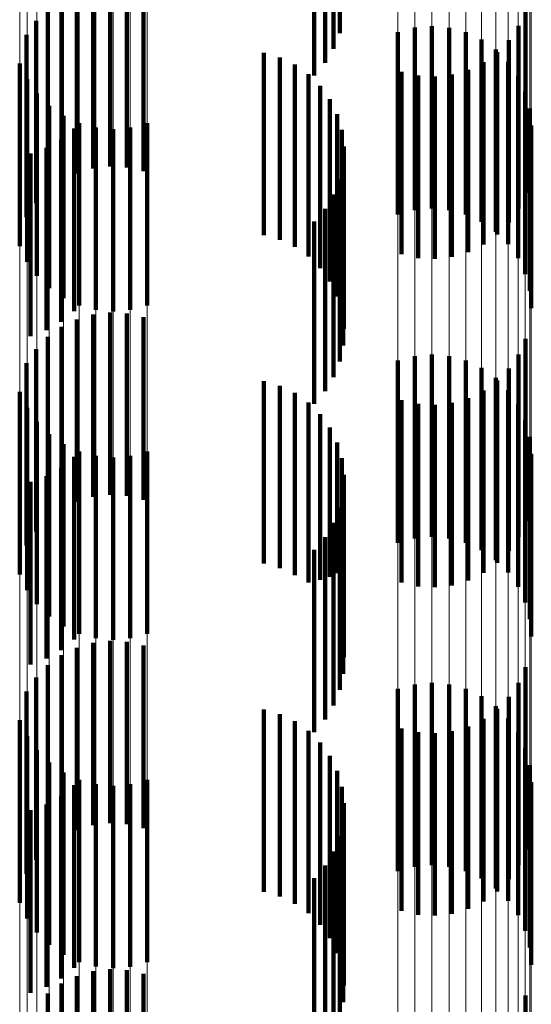
# Model space of a CAD drawing. Units: metres. Extents: x 0 to 2.58, y -0.27 to 0.27.
# Drawn here: x 0.08 to 0.08, y -0.05 to -0.04 of the extents above; entities that cross this region are included whole.
import ezdxf

# ---------------------------------------------------------------- set-up
doc = ezdxf.new("R2010")
doc.units = ezdxf.units.M
doc.linetypes.add('AUSGEZOGEN', pattern=[0])
doc.linetypes.add('VERDECKT2_S2', pattern=[0.0018, 0.001, -0.0008])
doc.layers.add('Fertigelement', color=7, linetype='AUSGEZOGEN', lineweight=50)
doc.layers.add('Standard', color=7, linetype='AUSGEZOGEN', lineweight=13)

msp = doc.modelspace()

# ---------------------------------------------------------------- linework, layer by layer
at = {"layer": 'Fertigelement', "color": 253, "linetype": 'VERDECKT2_S2', "lineweight": 140, "transparency": 33554687}
for p, q in [((0.083433, -0.0390283), (0.083433, -0.0400283)), ((0.0833995, -0.0391127), (0.0833995, -0.0401127)), ((0.0833524, -0.0391905), (0.0833524, -0.0401905)), ((0.083293, -0.0392594), (0.083293, -0.0402594)), ((0.0820809, -0.03977), (0.0820809, -0.04077)), ((0.0821734, -0.0397592), (0.0821734, -0.0407592)), ((0.0822664, -0.0397642), (0.0822664, -0.0407642)), ((0.0819916, -0.0397964), (0.0819916, -0.0407964)), ((0.0823571, -0.039785), (0.0823571, -0.040785)), ((0.0819081, -0.0398377), (0.0819081, -0.0408377)), ((0.0818328, -0.0398926), (0.0818328, -0.0408926)), ((0.0844515, -0.0399035), (0.0844515, -0.0409035)), ((0.081768, -0.0399594), (0.081768, -0.0409594)), ((0.0839385, -0.0399892), (0.0839385, -0.0409892)), ((0.0844128, -0.0399882), (0.0844128, -0.0409882)), ((0.0817155, -0.0400364), (0.0817155, -0.0410364)), ((0.0837522, -0.0400219), (0.0837522, -0.0410219)), ((0.0838439, -0.0399974), (0.0838439, -0.0409974)), ((0.0840331, -0.0399976), (0.0840331, -0.0409976)), ((0.0841249, -0.0400222), (0.0841249, -0.0410222)), ((0.0842109, -0.0400624), (0.0842109, -0.0410624)), ((0.0843604, -0.0400652), (0.0843604, -0.0410652)), ((0.0830168, -0.0401356), (0.0830168, -0.0411356)), ((0.0842886, -0.0401169), (0.0842886, -0.0411169)), ((0.0842955, -0.040132), (0.0842955, -0.041132)), ((0.0816781, -0.0401945), (0.0816781, -0.0411945)), ((0.0831042, -0.0401605), (0.0831042, -0.0411605)), ((0.0831863, -0.0401997), (0.0831863, -0.0411997)), ((0.0842203, -0.040187), (0.0842203, -0.041187)), ((0.0843557, -0.0401841), (0.0843557, -0.0411841)), ((0.0832607, -0.040252), (0.0832607, -0.041252)), ((0.0837712, -0.0402396), (0.0837712, -0.0412396)), ((0.083862, -0.0402604), (0.083862, -0.0412604)), ((0.083955, -0.0402654), (0.083955, -0.0412654)), ((0.0840474, -0.0402546), (0.0840474, -0.0412546)), ((0.0841368, -0.0402281), (0.0841368, -0.0412281)), ((0.0844102, -0.0402619), (0.0844102, -0.0412619)), ((0.0817182, -0.0402806), (0.0817182, -0.0412806)), ((0.0833253, -0.0403159), (0.0833253, -0.0413159)), ((0.0817726, -0.0403584), (0.0817726, -0.0413584)), ((0.0844502, -0.040348), (0.0844502, -0.041348)), ((0.0818398, -0.0404256), (0.0818398, -0.0414256)), ((0.0833785, -0.0403896), (0.0833785, -0.0413896)), ((0.0819175, -0.04048), (0.0819175, -0.04148)), ((0.0834187, -0.0404712), (0.0834187, -0.0414712)), ((0.0844749, -0.0404397), (0.0844749, -0.0414397)), ((0.0820035, -0.0405203), (0.0820035, -0.0415203)), ((0.0823762, -0.0405206), (0.0823762, -0.0415206)), ((0.0844831, -0.0405343), (0.0844831, -0.0415343)), ((0.0819771, -0.0405508), (0.0819771, -0.0415508)), ((0.0820952, -0.0405449), (0.0820952, -0.0415449)), ((0.0821898, -0.0405533), (0.0821898, -0.0415533)), ((0.0822844, -0.0405451), (0.0822844, -0.0415451)), ((0.0834447, -0.0405583), (0.0834447, -0.0415583)), ((0.0819055, -0.0406099), (0.0819055, -0.0416099)), ((0.0817378, -0.0406879), (0.0817378, -0.0416879)), ((0.081825, -0.0406561), (0.081825, -0.0416561)), ((0.0834559, -0.0406485), (0.0834559, -0.0416485)), ((0.083452, -0.0407393), (0.083452, -0.0417393)), ((0.083433, -0.0408282), (0.083433, -0.0418282)), ((0.0833995, -0.0409128), (0.0833995, -0.0419128)), ((0.0833524, -0.0409905), (0.0833524, -0.0419905)), ((0.083293, -0.0410594), (0.083293, -0.0420594)), ((0.0821734, -0.0415591), (0.0821734, -0.0425591)), ((0.0819916, -0.0415964), (0.0819916, -0.0425964)), ((0.0820809, -0.04157), (0.0820809, -0.04257)), ((0.0822664, -0.0415642), (0.0822664, -0.0425642)), ((0.0823571, -0.041585), (0.0823571, -0.042585)), ((0.0819081, -0.0416377), (0.0819081, -0.0426377)), ((0.0818328, -0.0416926), (0.0818328, -0.0426926)), ((0.0844515, -0.0417035), (0.0844515, -0.0427035)), ((0.081768, -0.0417595), (0.081768, -0.0427595)), ((0.0837522, -0.0418218), (0.0837522, -0.0428218)), ((0.0838439, -0.0417974), (0.0838439, -0.0427974)), ((0.0839385, -0.0417892), (0.0839385, -0.0427892)), ((0.0840331, -0.0417976), (0.0840331, -0.0427976)), ((0.0841249, -0.0418222), (0.0841249, -0.0428222)), ((0.0844128, -0.0417883), (0.0844128, -0.0427883)), ((0.0817155, -0.0418364), (0.0817155, -0.0428364)), ((0.0842109, -0.0418624), (0.0842109, -0.0428624)), ((0.0843604, -0.0418652), (0.0843604, -0.0428652)), ((0.0830168, -0.0419355), (0.0830168, -0.0429355)), ((0.0842886, -0.0419169), (0.0842886, -0.0429169)), ((0.0842955, -0.0419321), (0.0842955, -0.0429321)), ((0.0831042, -0.0419605), (0.0831042, -0.0429605)), ((0.0842203, -0.0419869), (0.0842203, -0.0429869)), ((0.0843557, -0.0419841), (0.0843557, -0.0429841)), ((0.0816781, -0.0419945), (0.0816781, -0.0429945)), ((0.0831863, -0.0419997), (0.0831863, -0.0429997)), ((0.0837712, -0.0420396), (0.0837712, -0.0430396)), ((0.0841368, -0.0420281), (0.0841368, -0.0430281)), ((0.0817182, -0.0420806), (0.0817182, -0.0430806)), ((0.0832607, -0.0420519), (0.0832607, -0.0430385)), ((0.083862, -0.0420604), (0.083862, -0.0430604)), ((0.083955, -0.0420655), (0.083955, -0.0430655)), ((0.0840474, -0.0420546), (0.0840474, -0.0430546)), ((0.0844102, -0.0420619), (0.0844102, -0.0430619)), ((0.0833253, -0.0421158), (0.0833253, -0.0430239)), ((0.0844502, -0.0421479), (0.0844502, -0.0431479)), ((0.0817726, -0.0421584), (0.0817726, -0.0431584)), ((0.0833785, -0.0421896), (0.0833785, -0.0430071)), ((0.0818398, -0.0422256), (0.0818398, -0.0432256)), ((0.0844749, -0.0422397), (0.0844749, -0.0432397)), ((0.0819175, -0.0422801), (0.0819175, -0.0432801)), ((0.0834187, -0.0422712), (0.0834187, -0.0429884)), ((0.0819771, -0.0423508), (0.0819771, -0.0425589)), ((0.0820035, -0.0423203), (0.0820035, -0.0433203)), ((0.0820952, -0.0423449), (0.0820952, -0.0433449)), ((0.0821898, -0.0423533), (0.0821898, -0.0433533)), ((0.0822844, -0.0423451), (0.0822844, -0.0433451)), ((0.0823762, -0.0423207), (0.0823762, -0.0433207)), ((0.0834447, -0.0423583), (0.0834447, -0.0429685)), ((0.0844831, -0.0423343), (0.0844831, -0.0433343)), ((0.0819055, -0.0424099), (0.0819055, -0.0425454)), ((0.081825, -0.0424561), (0.081825, -0.0425349)), ((0.0834559, -0.0424485), (0.0834559, -0.0429479)), ((0.0817378, -0.0424879), (0.0817378, -0.0425276)), ((0.0817378, -0.0425276), (0.0817378, -0.0434879)), ((0.081825, -0.0425349), (0.081825, -0.0434561)), ((0.0819055, -0.0425454), (0.0819055, -0.0434099)), ((0.0819771, -0.0425589), (0.0819771, -0.0433508)), ((0.083452, -0.0425394), (0.083452, -0.0429271)), ((0.083433, -0.0426282), (0.083433, -0.0429069)), ((0.0833995, -0.0427128), (0.0833995, -0.0428875)), ((0.0833524, -0.0427905), (0.0833524, -0.0428698)), ((0.083293, -0.0428594), (0.083293, -0.0438594)), ((0.0833524, -0.0428698), (0.0833524, -0.0437905)), ((0.0833995, -0.0428875), (0.0833995, -0.0437128)), ((0.083433, -0.0429069), (0.083433, -0.0436282)), ((0.083452, -0.0429271), (0.083452, -0.0435394)), ((0.0834559, -0.0429479), (0.0834559, -0.0434485)), ((0.0833785, -0.0430071), (0.0833785, -0.0430071)), ((0.0834187, -0.0429884), (0.0834187, -0.0429884)), ((0.0834447, -0.0429685), (0.0834447, -0.0433583)), ((0.0832607, -0.0430385), (0.0832607, -0.0430385)), ((0.0833253, -0.0430239), (0.0833253, -0.0430239)), ((0.0819916, -0.0433964), (0.0819916, -0.0443964)), ((0.0820809, -0.04337), (0.0820809, -0.04437)), ((0.0821734, -0.0433592), (0.0821734, -0.0443592)), ((0.0822664, -0.0433643), (0.0822664, -0.0443643)), ((0.0823571, -0.0433851), (0.0823571, -0.0443851)), ((0.0819081, -0.0434377), (0.0819081, -0.0444377)), ((0.0818328, -0.0434926), (0.0818328, -0.0444926)), ((0.0844515, -0.0435035), (0.0844515, -0.0445035)), ((0.081768, -0.0435594), (0.081768, -0.0445594)), ((0.0838439, -0.0435974), (0.0838439, -0.0445974)), ((0.0839385, -0.0435892), (0.0839385, -0.0445892)), ((0.0840331, -0.0435976), (0.0840331, -0.0445976)), ((0.0844128, -0.0435883), (0.0844128, -0.0445883)), ((0.0817155, -0.0436364), (0.0817155, -0.0446364)), ((0.0837522, -0.0436218), (0.0837522, -0.0446218)), ((0.0841249, -0.0436222), (0.0841249, -0.0446222)), ((0.0842109, -0.0436624), (0.0842109, -0.0446624)), ((0.0843604, -0.0436652), (0.0843604, -0.0446652)), ((0.0842886, -0.0437169), (0.0842886, -0.0447169)), ((0.0830168, -0.0437355), (0.0830168, -0.0447355)), ((0.0831042, -0.0437606), (0.0831042, -0.0447606)), ((0.0842955, -0.0437321), (0.0842955, -0.0447321)), ((0.0816781, -0.0437945), (0.0816781, -0.0447945)), ((0.0831863, -0.0437997), (0.0831863, -0.0447997)), ((0.0841368, -0.0438282), (0.0841368, -0.0448282)), ((0.0842203, -0.0437869), (0.0842203, -0.0447869)), ((0.0843557, -0.0437841), (0.0843557, -0.0447841)), ((0.0817182, -0.0438806), (0.0817182, -0.0448806)), ((0.0832607, -0.0438519), (0.0832607, -0.0448519)), ((0.0837712, -0.0438395), (0.0837712, -0.0448395)), ((0.083862, -0.0438604), (0.083862, -0.0448604)), ((0.083955, -0.0438654), (0.083955, -0.0448654)), ((0.0840474, -0.0438546), (0.0840474, -0.0448546)), ((0.0844102, -0.0438619), (0.0844102, -0.0448619)), ((0.0833253, -0.0439158), (0.0833253, -0.0449158)), ((0.0817726, -0.0439584), (0.0817726, -0.0449584)), ((0.0833785, -0.0439896), (0.0833785, -0.0449896)), ((0.0844502, -0.043948), (0.0844502, -0.044948)), ((0.0818398, -0.0440255), (0.0818398, -0.0450255)), ((0.0844749, -0.0440397), (0.0844749, -0.0450397)), ((0.0819175, -0.0440801), (0.0819175, -0.0450801)), ((0.0834187, -0.0440712), (0.0834187, -0.0450712)), ((0.0819771, -0.0441508), (0.0819771, -0.0451508)), ((0.0820035, -0.0441202), (0.0820035, -0.0451202)), ((0.0820952, -0.0441449), (0.0820952, -0.0451449)), ((0.0822844, -0.0441451), (0.0822844, -0.0451451)), ((0.0823762, -0.0441207), (0.0823762, -0.0451207)), ((0.0844831, -0.0441343), (0.0844831, -0.0451343)), ((0.0821898, -0.0441533), (0.0821898, -0.0451533)), ((0.0834447, -0.0441583), (0.0834447, -0.0451583)), ((0.081825, -0.044256), (0.081825, -0.045256)), ((0.0819055, -0.0442099), (0.0819055, -0.0452099)), ((0.0834559, -0.0442485), (0.0834559, -0.0452485)), ((0.0817378, -0.0442878), (0.0817378, -0.0452878)), ((0.083452, -0.0443394), (0.083452, -0.0453394)), ((0.083433, -0.0444282), (0.083433, -0.0454282)), ((0.0833995, -0.0445128), (0.0833995, -0.0455128)), ((0.0833524, -0.0445906), (0.0833524, -0.0455906)), ((0.083293, -0.0446594), (0.083293, -0.0456594)), ((0.0820809, -0.04517), (0.0820809, -0.0456165)), ((0.0821734, -0.0451592), (0.0821734, -0.045619)), ((0.0822664, -0.0451642), (0.0822664, -0.0456178)), ((0.0819916, -0.0451964), (0.0819916, -0.0456105)), ((0.0823571, -0.0451851), (0.0823571, -0.045613)), ((0.0819081, -0.0452377), (0.0819081, -0.045601)), ((0.0818328, -0.0452925), (0.0818328, -0.0455884)), ((0.0844515, -0.0453035), (0.0844515, -0.045586))]:
    msp.add_line(p, q, dxfattribs=at)
at = {"layer": 'Standard', "color": 253, "linetype": 'VERDECKT2_S2', "lineweight": 140, "transparency": 33554687}
for p, q in [((0.083433, -0.0390283), (0.083433, -0.0400283)), ((0.0833995, -0.0391127), (0.0833995, -0.0401127)), ((0.0833524, -0.0391905), (0.0833524, -0.0401905)), ((0.083293, -0.0392594), (0.083293, -0.0402594)), ((0.0820809, -0.03977), (0.0820809, -0.04077)), ((0.0821734, -0.0397592), (0.0821734, -0.0407592)), ((0.0822664, -0.0397642), (0.0822664, -0.0407642)), ((0.0819916, -0.0397964), (0.0819916, -0.0407964)), ((0.0823571, -0.039785), (0.0823571, -0.040785)), ((0.0819081, -0.0398377), (0.0819081, -0.0408377)), ((0.0818328, -0.0398926), (0.0818328, -0.0408926)), ((0.0844515, -0.0399035), (0.0844515, -0.0409035)), ((0.081768, -0.0399594), (0.081768, -0.0409594)), ((0.0844128, -0.0399882), (0.0844128, -0.0409882)), ((0.0817155, -0.0400364), (0.0817155, -0.0410364)), ((0.0843604, -0.0400652), (0.0843604, -0.0410652)), ((0.0830168, -0.0401356), (0.0830168, -0.0411356)), ((0.0842955, -0.040132), (0.0842955, -0.041132)), ((0.0831042, -0.0401605), (0.0831042, -0.0411605)), ((0.0831863, -0.0401997), (0.0831863, -0.0411997)), ((0.0842203, -0.040187), (0.0842203, -0.041187)), ((0.0832607, -0.040252), (0.0832607, -0.041252)), ((0.0837712, -0.0402396), (0.0837712, -0.0412396)), ((0.083862, -0.0402604), (0.083862, -0.0412604)), ((0.083955, -0.0402654), (0.083955, -0.0412654)), ((0.0840474, -0.0402546), (0.0840474, -0.0412546)), ((0.0841368, -0.0402281), (0.0841368, -0.0412281)), ((0.0833253, -0.0403159), (0.0833253, -0.0413159)), ((0.0833785, -0.0403896), (0.0833785, -0.0413896)), ((0.0834187, -0.0404712), (0.0834187, -0.0414712)), ((0.0819771, -0.0405508), (0.0819771, -0.0415508)), ((0.0834447, -0.0405583), (0.0834447, -0.0415583)), ((0.0819055, -0.0406099), (0.0819055, -0.0416099)), ((0.0817378, -0.0406879), (0.0817378, -0.0416879)), ((0.081825, -0.0406561), (0.081825, -0.0416561)), ((0.0834559, -0.0406485), (0.0834559, -0.0416485)), ((0.083452, -0.0407393), (0.083452, -0.0417393)), ((0.083433, -0.0408282), (0.083433, -0.0418282)), ((0.0833995, -0.0409128), (0.0833995, -0.0419128)), ((0.0833524, -0.0409905), (0.0833524, -0.0419905)), ((0.083293, -0.0410594), (0.083293, -0.0420594)), ((0.0821734, -0.0415591), (0.0821734, -0.0425591)), ((0.0819916, -0.0415964), (0.0819916, -0.0425964)), ((0.0820809, -0.04157), (0.0820809, -0.04257)), ((0.0822664, -0.0415642), (0.0822664, -0.0425642)), ((0.0823571, -0.041585), (0.0823571, -0.042585)), ((0.0819081, -0.0416377), (0.0819081, -0.0426377)), ((0.0818328, -0.0416926), (0.0818328, -0.0426926)), ((0.0844515, -0.0417035), (0.0844515, -0.0427035)), ((0.081768, -0.0417595), (0.081768, -0.0427595)), ((0.0844128, -0.0417883), (0.0844128, -0.0427883)), ((0.0817155, -0.0418364), (0.0817155, -0.0428364)), ((0.0843604, -0.0418652), (0.0843604, -0.0428652)), ((0.0830168, -0.0419355), (0.0830168, -0.0429355)), ((0.0842955, -0.0419321), (0.0842955, -0.0429321)), ((0.0831042, -0.0419605), (0.0831042, -0.0429605)), ((0.0842203, -0.0419869), (0.0842203, -0.0429869)), ((0.0831863, -0.0419997), (0.0831863, -0.0429997)), ((0.0837712, -0.0420396), (0.0837712, -0.0430396)), ((0.0841368, -0.0420281), (0.0841368, -0.0430281)), ((0.0832607, -0.0420519), (0.0832607, -0.0430385)), ((0.083862, -0.0420604), (0.083862, -0.0430604)), ((0.083955, -0.0420655), (0.083955, -0.0430655)), ((0.0840474, -0.0420546), (0.0840474, -0.0430546)), ((0.0833253, -0.0421158), (0.0833253, -0.0430239)), ((0.0833785, -0.0421896), (0.0833785, -0.0430071)), ((0.0834187, -0.0422712), (0.0834187, -0.0429884)), ((0.0819771, -0.0423508), (0.0819771, -0.0425589)), ((0.0834447, -0.0423583), (0.0834447, -0.0429685)), ((0.0819055, -0.0424099), (0.0819055, -0.0425454)), ((0.081825, -0.0424561), (0.081825, -0.0425349)), ((0.0834559, -0.0424485), (0.0834559, -0.0429479)), ((0.0817378, -0.0424879), (0.0817378, -0.0425276)), ((0.0817378, -0.0425276), (0.0817378, -0.0434879)), ((0.081825, -0.0425349), (0.081825, -0.0434561)), ((0.0819055, -0.0425454), (0.0819055, -0.0434099)), ((0.0819771, -0.0425589), (0.0819771, -0.0433508)), ((0.083452, -0.0425394), (0.083452, -0.0429271)), ((0.083433, -0.0426282), (0.083433, -0.0429069)), ((0.0833995, -0.0427128), (0.0833995, -0.0428875)), ((0.0833524, -0.0427905), (0.0833524, -0.0428698)), ((0.083293, -0.0428594), (0.083293, -0.0438594)), ((0.0833524, -0.0428698), (0.0833524, -0.0437905)), ((0.0833995, -0.0428875), (0.0833995, -0.0437128)), ((0.083433, -0.0429069), (0.083433, -0.0436282)), ((0.083452, -0.0429271), (0.083452, -0.0435394)), ((0.0834559, -0.0429479), (0.0834559, -0.0434485)), ((0.0833785, -0.0430071), (0.0833785, -0.0430071)), ((0.0834187, -0.0429884), (0.0834187, -0.0429884)), ((0.0834447, -0.0429685), (0.0834447, -0.0433583)), ((0.0832607, -0.0430385), (0.0832607, -0.0430385)), ((0.0833253, -0.0430239), (0.0833253, -0.0430239)), ((0.0819916, -0.0433964), (0.0819916, -0.0443964)), ((0.0820809, -0.04337), (0.0820809, -0.04437)), ((0.0821734, -0.0433592), (0.0821734, -0.0443592)), ((0.0822664, -0.0433643), (0.0822664, -0.0443643)), ((0.0823571, -0.0433851), (0.0823571, -0.0443851)), ((0.0819081, -0.0434377), (0.0819081, -0.0444377)), ((0.0818328, -0.0434926), (0.0818328, -0.0444926)), ((0.0844515, -0.0435035), (0.0844515, -0.0445035)), ((0.081768, -0.0435594), (0.081768, -0.0445594)), ((0.0844128, -0.0435883), (0.0844128, -0.0445883)), ((0.0817155, -0.0436364), (0.0817155, -0.0446364)), ((0.0843604, -0.0436652), (0.0843604, -0.0446652)), ((0.0830168, -0.0437355), (0.0830168, -0.0447355)), ((0.0831042, -0.0437606), (0.0831042, -0.0447606)), ((0.0842955, -0.0437321), (0.0842955, -0.0447321)), ((0.0831863, -0.0437997), (0.0831863, -0.0447997)), ((0.0841368, -0.0438282), (0.0841368, -0.0448282)), ((0.0842203, -0.0437869), (0.0842203, -0.0447869)), ((0.0832607, -0.0438519), (0.0832607, -0.0448519)), ((0.0837712, -0.0438395), (0.0837712, -0.0448395)), ((0.083862, -0.0438604), (0.083862, -0.0448604)), ((0.083955, -0.0438654), (0.083955, -0.0448654)), ((0.0840474, -0.0438546), (0.0840474, -0.0448546)), ((0.0833253, -0.0439158), (0.0833253, -0.0449158)), ((0.0833785, -0.0439896), (0.0833785, -0.0449896)), ((0.0834187, -0.0440712), (0.0834187, -0.0450712)), ((0.0819771, -0.0441508), (0.0819771, -0.0451508)), ((0.0834447, -0.0441583), (0.0834447, -0.0451583)), ((0.081825, -0.044256), (0.081825, -0.045256)), ((0.0819055, -0.0442099), (0.0819055, -0.0452099)), ((0.0834559, -0.0442485), (0.0834559, -0.0452485)), ((0.0817378, -0.0442878), (0.0817378, -0.0452878)), ((0.083452, -0.0443394), (0.083452, -0.0453394)), ((0.083433, -0.0444282), (0.083433, -0.0454282)), ((0.0833995, -0.0445128), (0.0833995, -0.0455128)), ((0.0833524, -0.0445906), (0.0833524, -0.0455906)), ((0.083293, -0.0446594), (0.083293, -0.0456594)), ((0.0820809, -0.04517), (0.0820809, -0.0456165)), ((0.0821734, -0.0451592), (0.0821734, -0.045619)), ((0.0822664, -0.0451642), (0.0822664, -0.0456178)), ((0.0819916, -0.0451964), (0.0819916, -0.0456105)), ((0.0823571, -0.0451851), (0.0823571, -0.045613)), ((0.0819081, -0.0452377), (0.0819081, -0.045601)), ((0.0818328, -0.0452925), (0.0818328, -0.0455884)), ((0.0844515, -0.0453035), (0.0844515, -0.045586))]:
    msp.add_line(p, q, dxfattribs=at)
at = {"layer": 'Standard', "color": 7, "linetype": 'AUSGEZOGEN', "lineweight": 13, "transparency": 33554687}
for points in [[(0.0816781, 0), (0.0816781, -0.0091214), (0.0816781, -0.0183847), (0.0816781, -0.027764), (0.0816781, -0.0372306), (0.0816781, -0.0467534), (0.0816781, -0.0562989), (0.0816781, -0.0658315), (0.0816781, -0.0753142), (0.0816781, -0.0847083), (0.0816781, -0.0939742), (0.0816781, -0.1030721), (0.0816781, -0.1119622), (0.0816781, -0.1206049), (0.0816781, -0.1289625), (0.0816781, -0.1369982), (0.0816781, -0.1446779), (0.0816781, -0.15197)], [(0.0817182, 0), (0.0817182, -0.0091175), (0.0817182, -0.018377), (0.0817182, -0.0277523), (0.0817182, -0.037215), (0.0817182, -0.0467337), (0.0817182, -0.0562752), (0.0817182, -0.0658038), (0.0817182, -0.0752825), (0.0817182, -0.0846726), (0.0817182, -0.0939347), (0.0817182, -0.1030287), (0.0817182, -0.111915), (0.0817182, -0.1205543), (0.0817182, -0.1289082), (0.0817182, -0.1369406), (0.0817182, -0.1446171), (0.0817182, -0.1519061)], [(0.0817726, 0), (0.0817726, -0.009114), (0.0817726, -0.01837), (0.0817726, -0.0277418), (0.0817726, -0.0372008), (0.0817726, -0.0467159), (0.0817726, -0.0562538), (0.0817726, -0.0657788), (0.0817726, -0.0752539), (0.0817726, -0.0846404), (0.0817726, -0.0938989), (0.0817726, -0.1029896), (0.0817726, -0.1118724), (0.0817726, -0.1205084), (0.0817726, -0.1288592), (0.0817726, -0.1368885), (0.0817726, -0.1445621), (0.0817726, -0.1518483)], [(0.0818398, 0), (0.0818398, -0.0091111), (0.0818398, -0.018364), (0.0818398, -0.0277327), (0.0818398, -0.0371886), (0.0818398, -0.0467006), (0.0818398, -0.0562354), (0.0818398, -0.0657572), (0.0818398, -0.0752291), (0.0818398, -0.0846126), (0.0818398, -0.093868), (0.0818398, -0.1029557), (0.0818398, -0.1118357), (0.0818398, -0.1204687), (0.0818398, -0.1288168), (0.0818398, -0.1368435), (0.0818398, -0.1445145), (0.0818398, -0.1517985)], [(0.0819175, 0), (0.0819175, -0.0091086), (0.0819175, -0.0183591), (0.0819175, -0.0277253), (0.0819175, -0.0371786), (0.0819175, -0.0466882), (0.0819175, -0.0562203), (0.0819175, -0.0657397), (0.0819175, -0.0752091), (0.0819175, -0.08459), (0.0819175, -0.093843), (0.0819175, -0.1029282), (0.0819175, -0.1118058), (0.0819175, -0.1204366), (0.0819175, -0.1287825), (0.0819175, -0.136807), (0.0819175, -0.144476), (0.0819175, -0.1517579)], [(0.0820035, 0), (0.0820035, -0.0091069), (0.0820035, -0.0183555), (0.0820035, -0.0277198), (0.0820035, -0.0371714), (0.0820035, -0.046679), (0.0820035, -0.0562093), (0.0820035, -0.0657267), (0.0820035, -0.0751943), (0.0820035, -0.0845734), (0.0820035, -0.0938246), (0.0820035, -0.102908), (0.0820035, -0.1117839), (0.0820035, -0.1204129), (0.0820035, -0.1287571), (0.0820035, -0.1367801), (0.0820035, -0.1444476), (0.0820035, -0.1517281)], [(0.0820952, 0), (0.0820952, -0.0091057), (0.0820952, -0.0183532), (0.0820952, -0.0277164), (0.0820952, -0.0371669), (0.0820952, -0.0466733), (0.0820952, -0.0562025), (0.0820952, -0.0657188), (0.0820952, -0.0751852), (0.0820952, -0.0845632), (0.0820952, -0.0938133), (0.0820952, -0.1028956), (0.0820952, -0.1117704), (0.0820952, -0.1203984), (0.0820952, -0.1287416), (0.0820952, -0.1367635), (0.0820952, -0.1444302), (0.0820952, -0.1517098)], [(0.0821898, 0), (0.0821898, -0.0091054), (0.0821898, -0.0183525), (0.0821898, -0.0277153), (0.0821898, -0.0371653), (0.0821898, -0.0466714), (0.0821898, -0.0562001), (0.0821898, -0.0657161), (0.0821898, -0.0751821), (0.0821898, -0.0845597), (0.0821898, -0.0938094), (0.0821898, -0.1028914), (0.0821898, -0.1117658), (0.0821898, -0.1203935), (0.0821898, -0.1287363), (0.0821898, -0.136758), (0.0821898, -0.1444243), (0.0821898, -0.1517036)], [(0.0822844, 0), (0.0822844, -0.0091057), (0.0822844, -0.0183532), (0.0822844, -0.0277164), (0.0822844, -0.0371669), (0.0822844, -0.0466733), (0.0822844, -0.0562024), (0.0822844, -0.0657188), (0.0822844, -0.0751851), (0.0822844, -0.084563), (0.0822844, -0.0938132), (0.0822844, -0.1028954), (0.0822844, -0.1117703), (0.0822844, -0.1203983), (0.0822844, -0.1287415), (0.0822844, -0.1367634), (0.0822844, -0.1444301), (0.0822844, -0.1517096)], [(0.0823762, 0), (0.0823762, -0.0091068), (0.0823762, -0.0183554), (0.0823762, -0.0277198), (0.0823762, -0.0371713), (0.0823762, -0.0466789), (0.0823762, -0.0562091), (0.0823762, -0.0657266), (0.0823762, -0.0751942), (0.0823762, -0.0845732), (0.0823762, -0.0938244), (0.0823762, -0.1029078), (0.0823762, -0.1117836), (0.0823762, -0.1204127), (0.0823762, -0.1287569), (0.0823762, -0.1367798), (0.0823762, -0.1444473), (0.0823762, -0.1517278)], [(0.0837522, 0), (0.0837522, -0.009129), (0.0837522, -0.0184002), (0.0837522, -0.0277875), (0.0837522, -0.0372621), (0.0837522, -0.0467929), (0.0837522, -0.0563464), (0.0837522, -0.0658871), (0.0837522, -0.0753777), (0.0837522, -0.0847797), (0.0837522, -0.0940535), (0.0837522, -0.1031591), (0.0837522, -0.1120566), (0.0837522, -0.1207067), (0.0837522, -0.1290713), (0.0837522, -0.1371138), (0.0837522, -0.1448), (0.0837522, -0.1520983)], [(0.0838439, 0), (0.0838439, -0.0091302), (0.0838439, -0.0184024), (0.0838439, -0.0277908), (0.0838439, -0.0372665), (0.0838439, -0.0467985), (0.0838439, -0.0563531), (0.0838439, -0.065895), (0.0838439, -0.0753868), (0.0838439, -0.0847899), (0.0838439, -0.0940648), (0.0838439, -0.1031714), (0.0838439, -0.11207), (0.0838439, -0.1207212), (0.0838439, -0.1290867), (0.0838439, -0.1371302), (0.0838439, -0.1448173), (0.0838439, -0.1521165)], [(0.0839385, 0), (0.0839385, -0.0091305), (0.0839385, -0.0184031), (0.0839385, -0.0277919), (0.0839385, -0.037268), (0.0839385, -0.0468004), (0.0839385, -0.0563553), (0.0839385, -0.0658976), (0.0839385, -0.0753898), (0.0839385, -0.0847932), (0.0839385, -0.0940685), (0.0839385, -0.1031755), (0.0839385, -0.1120745), (0.0839385, -0.120726), (0.0839385, -0.1290919), (0.0839385, -0.1371357), (0.0839385, -0.1448231), (0.0839385, -0.1521226)], [(0.0840331, 0), (0.0840331, -0.0091302), (0.0840331, -0.0184024), (0.0840331, -0.0277908), (0.0840331, -0.0372665), (0.0840331, -0.0467985), (0.0840331, -0.056353), (0.0840331, -0.065895), (0.0840331, -0.0753867), (0.0840331, -0.0847898), (0.0840331, -0.0940647), (0.0840331, -0.1031713), (0.0840331, -0.1120699), (0.0840331, -0.120721), (0.0840331, -0.1290866), (0.0840331, -0.1371301), (0.0840331, -0.1448172), (0.0840331, -0.1521163)], [(0.0841249, 0), (0.0841249, -0.009129), (0.0841249, -0.0184001), (0.0841249, -0.0277874), (0.0841249, -0.037262), (0.0841249, -0.0467928), (0.0841249, -0.0563463), (0.0841249, -0.065887), (0.0841249, -0.0753776), (0.0841249, -0.0847795), (0.0841249, -0.0940533), (0.0841249, -0.1031589), (0.0841249, -0.1120564), (0.0841249, -0.1207065), (0.0841249, -0.129071), (0.0841249, -0.1371136), (0.0841249, -0.1447997), (0.0841249, -0.152098)], [(0.0842109, 0), (0.0842109, -0.0091273), (0.0842109, -0.0183965), (0.0842109, -0.027782), (0.0842109, -0.0372547), (0.0842109, -0.0467836), (0.0842109, -0.0563353), (0.0842109, -0.0658741), (0.0842109, -0.0753629), (0.0842109, -0.0847629), (0.0842109, -0.0940349), (0.0842109, -0.1031387), (0.0842109, -0.1120344), (0.0842109, -0.1206828), (0.0842109, -0.1290457), (0.0842109, -0.1370867), (0.0842109, -0.1447713), (0.0842109, -0.1520682)], [(0.0842886, 0), (0.0842886, -0.0091248), (0.0842886, -0.0183917), (0.0842886, -0.0277745), (0.0842886, -0.0372448), (0.0842886, -0.0467711), (0.0842886, -0.0563203), (0.0842886, -0.0658565), (0.0842886, -0.0753428), (0.0842886, -0.0847404), (0.0842886, -0.0940098), (0.0842886, -0.1031112), (0.0842886, -0.1120046), (0.0842886, -0.1206507), (0.0842886, -0.1290114), (0.0842886, -0.1370502), (0.0842886, -0.1447328), (0.0842886, -0.1520276)], [(0.0843557, 0), (0.0843557, -0.0091218), (0.0843557, -0.0183856), (0.0843557, -0.0277654), (0.0843557, -0.0372325), (0.0843557, -0.0467558), (0.0843557, -0.0563018), (0.0843557, -0.0658349), (0.0843557, -0.075318), (0.0843557, -0.0847125), (0.0843557, -0.0939789), (0.0843557, -0.1030774), (0.0843557, -0.1119678), (0.0843557, -0.1206111), (0.0843557, -0.128969), (0.0843557, -0.1370052), (0.0843557, -0.1446853), (0.0843557, -0.1519778)], [(0.0844102, 0), (0.0844102, -0.0091183), (0.0844102, -0.0183787), (0.0844102, -0.0277549), (0.0844102, -0.0372184), (0.0844102, -0.046738), (0.0844102, -0.0562803), (0.0844102, -0.0658099), (0.0844102, -0.0752894), (0.0844102, -0.0846804), (0.0844102, -0.0939432), (0.0844102, -0.1030381), (0.0844102, -0.1119252), (0.0844102, -0.1205652), (0.0844102, -0.12892), (0.0844102, -0.1369531), (0.0844102, -0.1446302), (0.0844102, -0.15192)], [(0.0844502, 0), (0.0844502, -0.0091145), (0.0844502, -0.0183709), (0.0844502, -0.0277432), (0.0844502, -0.0372028), (0.0844502, -0.0467184), (0.0844502, -0.0562567), (0.0844502, -0.0657822), (0.0844502, -0.0752577), (0.0844502, -0.0846447), (0.0844502, -0.0939037), (0.0844502, -0.1029948), (0.0844502, -0.1118782), (0.0844502, -0.1205145), (0.0844502, -0.1288657), (0.0844502, -0.1368954), (0.0844502, -0.1445694), (0.0844502, -0.1518561)], [(0.0844749, 0), (0.0844749, -0.0091105), (0.0844749, -0.0183627), (0.0844749, -0.0277308), (0.0844749, -0.037186), (0.0844749, -0.0466974), (0.0844749, -0.0562314), (0.0844749, -0.0657526), (0.0844749, -0.0752239), (0.0844749, -0.0846068), (0.0844749, -0.0938616), (0.0844749, -0.1029486), (0.0844749, -0.1118279), (0.0844749, -0.1204604), (0.0844749, -0.1288079), (0.0844749, -0.136834), (0.0844749, -0.1445045), (0.0844749, -0.151788)], [(0.0844831, 0), (0.0844831, -0.0091062), (0.0844831, -0.0183542), (0.0844831, -0.0277179), (0.0844831, -0.0371688), (0.0844831, -0.0466758), (0.0844831, -0.0562054), (0.0844831, -0.0657222), (0.0844831, -0.0751891), (0.0844831, -0.0845676), (0.0844831, -0.0938182), (0.0844831, -0.1029009), (0.0844831, -0.1117762), (0.0844831, -0.1204047), (0.0844831, -0.1287483), (0.0844831, -0.1367707), (0.0844831, -0.1444377), (0.0844831, -0.1517177)]]:
    msp.add_lwpolyline(points, dxfattribs=at)

doc.saveas('drawing.dxf')
